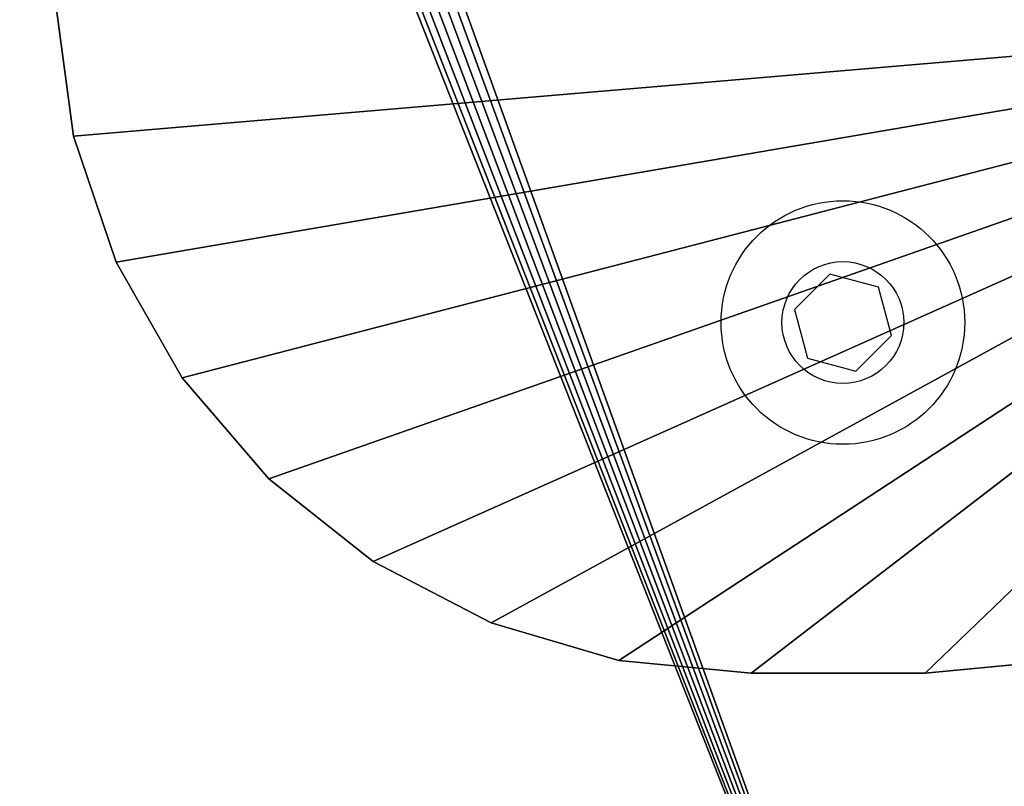
# Model space of a CAD drawing. Units: centimetres. Extents: x -260 to 260, y -193 to 194.
# Drawn here: x -103 to -98, y -40 to -35 of the extents above; entities that cross this region are included whole.
import ezdxf

# ---------------------------------------------------------------- set-up
doc = ezdxf.new("R2010")
doc.units = ezdxf.units.CM
doc.header["$LTSCALE"] = 2.54
doc.layers.get('0').update_dxf_attribs({"true_color": 0xff5454})
doc.layers.add('C11E', color=7, linetype='Continuous', true_color=0x664400)
doc.layers.add('VP-EQ', color=217, linetype='Continuous')

# ---------------------------------------------------------------- blocks, each defined once
blk = doc.blocks.new('Group25_1')
at = {"color": 0}
mesh = blk.add_polyface(dxfattribs=at)
corners = [(34.167, -112.9316, 82.1365), (34.1824, -113.2375, 82.1365), (34.1542, -113.0757, 82.1365), (37.6042, -97.4436, 82.1365), (34.2513, -113.3867, 82.1365), (34.3562, -113.5131, 82.1365), (34.4741, -113.5968, 82.1365), (46.4978, -119.9678, 82.1365), (37.645, -97.3251, 82.1365), (37.7202, -97.2043, 82.1365), (37.8205, -97.1034, 82.1365), (37.9409, -97.0274, 82.1365), (38.0752, -96.9804, 82.1365), (38.1998, -96.9664, 82.1365), (53.1223, -96.9862, 82.1365), (46.6134, -120.0133, 82.1365), (46.753, -120.0347, 82.1365), (46.8938, -120.0245, 82.1365), (47.0288, -119.9833, 82.1365), (47.1367, -119.9215, 82.1365), (57.0405, -112.6729, 82.1365), (53.2447, -97, 82.1365), (53.3768, -97.0458, 82.1365), (53.4956, -97.1196, 82.1365), (53.5953, -97.2177, 82.1365), (53.671, -97.3353, 82.1365), (53.7132, -97.451, 82.1365), (57.2705, -112.0427, 82.1365), (57.1362, -112.5837, 82.1365), (57.2184, -112.4598, 82.1365), (57.2693, -112.3202, 82.1365), (57.2863, -112.1725, 82.1365)]
mesh.append_faces([[corners[k] for k in face] for face in [(0, 1, 2), (30, 27, 31)]], dxfattribs={"vtx0": -1, "color": 0})
mesh.append_faces([[corners[k] for k in face] for face in [(1, 3, 4), (4, 3, 5), (5, 3, 6), (6, 3, 7), (7, 14, 15), (15, 14, 16), (16, 14, 17), (17, 14, 18), (18, 14, 19), (19, 14, 20), (20, 27, 28), (28, 27, 29), (29, 27, 30)]], dxfattribs={"vtx0": -1, "vtx1": -1, "color": 0})
mesh.append_faces([[corners[k] for k in face] for face in [(1, 0, 3), (7, 3, 8), (7, 8, 9), (7, 9, 10), (7, 10, 11), (7, 11, 12), (7, 12, 13), (7, 13, 14), (20, 14, 21), (20, 21, 22), (20, 22, 23), (20, 23, 24), (20, 24, 25), (20, 25, 26), (20, 26, 27)]], dxfattribs={"vtx0": -1, "vtx2": -1, "color": 0})
mesh = blk.add_polyface(dxfattribs=at)
corners = [(34.1824, -113.2375, 83.3365), (34.167, -112.9316, 83.3365), (34.1542, -113.0757, 83.3365), (37.6042, -97.4436, 83.3365), (34.2513, -113.3867, 83.3365), (34.3562, -113.5131, 83.3365), (34.4741, -113.5968, 83.3365), (46.4978, -119.9678, 83.3365), (37.645, -97.3251, 83.3365), (37.7202, -97.2043, 83.3365), (37.8205, -97.1034, 83.3365), (37.9409, -97.0274, 83.3365), (38.0752, -96.9804, 83.3365), (38.1998, -96.9664, 83.3365), (53.1223, -96.9862, 83.3365), (46.6134, -120.0133, 83.3365), (46.753, -120.0347, 83.3365), (46.8938, -120.0245, 83.3365), (47.0288, -119.9833, 83.3365), (47.1367, -119.9215, 83.3365), (57.0405, -112.6729, 83.3365), (53.2447, -97, 83.3365), (53.3768, -97.0458, 83.3365), (53.4956, -97.1196, 83.3365), (53.5953, -97.2177, 83.3365), (53.671, -97.3353, 83.3365), (53.7132, -97.451, 83.3365), (57.2705, -112.0427, 83.3365), (57.1362, -112.5837, 83.3365), (57.2184, -112.4598, 83.3365), (57.2693, -112.3202, 83.3365), (57.2863, -112.1725, 83.3365)]
mesh.append_faces([[corners[k] for k in face] for face in [(0, 1, 2), (27, 30, 31)]], dxfattribs={"vtx0": -1, "color": 0})
mesh.append_faces([[corners[k] for k in face] for face in [(1, 0, 3), (3, 7, 8), (8, 7, 9), (9, 7, 10), (10, 7, 11), (11, 7, 12), (12, 7, 13), (13, 7, 14), (14, 20, 21), (21, 20, 22), (22, 20, 23), (23, 20, 24), (24, 20, 25), (25, 20, 26), (26, 20, 27)]], dxfattribs={"vtx0": -1, "vtx1": -1, "color": 0})
mesh.append_faces([[corners[k] for k in face] for face in [(3, 0, 4), (3, 4, 5), (3, 5, 6), (3, 6, 7), (14, 7, 15), (14, 15, 16), (14, 16, 17), (14, 17, 18), (14, 18, 19), (14, 19, 20), (27, 20, 28), (27, 28, 29), (27, 29, 30)]], dxfattribs={"vtx0": -1, "vtx2": -1, "color": 0})
at = {"color": 28, "true_color": 0x301b02}
mesh = blk.add_polyface(dxfattribs=at)
corners = [(46.4978, -119.9678, 83.3365), (34.4741, -113.5968, 82.1365), (46.4978, -119.9678, 82.1365), (34.4741, -113.5968, 83.3365)]
mesh.append_faces([[corners[k] for k in face] for face in [(0, 1, 2), (1, 0, 3)]], dxfattribs={"vtx0": -1, "color": 28})
blk = doc.blocks.new('Group22_1')
at = {"color": 0}
blk.add_blockref('Group25_1', (0, 0), dxfattribs=at)
blk = doc.blocks.new('Group23_1')
at = {"color": 0}
for p, q in [((41.2386, -112.3553, 81.9865), (41.1357, -111.5976, 81.9865)), ((41.1357, -111.5976, 82.1365), (41.2386, -112.3553, 82.1365)), ((41.2386, -112.3553, 81.9865), (41.1357, -111.5976, 81.9865)), ((41.1357, -111.5976, 82.1365), (41.2386, -112.3553, 82.1365)), ((41.2386, -112.3553, 81.9865), (41.4837, -113.0796, 81.9865)), ((41.2386, -112.3553, 82.1365), (41.4837, -113.0796, 82.1365)), ((41.2386, -112.3553, 81.9865), (41.2386, -112.3553, 82.1365)), ((41.2386, -112.3553, 81.9865), (41.2386, -112.3553, 82.1365)), ((41.2386, -112.3553, 81.9865), (41.4837, -113.0796, 81.9865)), ((41.2386, -112.3553, 82.1365), (41.4837, -113.0796, 82.1365)), ((41.4837, -113.0796, 81.9865), (41.8622, -113.744, 81.9865)), ((41.4837, -113.0796, 82.1365), (41.8622, -113.744, 82.1365)), ((41.4837, -113.0796, 81.9865), (41.4837, -113.0796, 82.1365)), ((41.4837, -113.0796, 81.9865), (41.4837, -113.0796, 82.1365)), ((41.4837, -113.0796, 81.9865), (41.8622, -113.744, 81.9865)), ((41.4837, -113.0796, 82.1365), (41.8622, -113.744, 82.1365)), ((41.8622, -113.744, 81.9865), (41.8622, -113.744, 82.1365)), ((42.3602, -114.3242, 81.9865), (41.8622, -113.744, 81.9865)), ((41.8622, -113.744, 82.1365), (42.3602, -114.3242, 82.1365)), ((41.8622, -113.744, 81.9865), (41.8622, -113.744, 82.1365)), ((42.3602, -114.3242, 81.9865), (41.8622, -113.744, 81.9865)), ((41.8622, -113.744, 82.1365), (42.3602, -114.3242, 82.1365)), ((42.3602, -114.3242, 81.9865), (42.3602, -114.3242, 82.1365)), ((42.3602, -114.3242, 81.9865), (42.9595, -114.7991, 81.9865)), ((42.3602, -114.3242, 82.1365), (42.9595, -114.7991, 82.1365)), ((42.3602, -114.3242, 81.9865), (42.3602, -114.3242, 82.1365)), ((42.3602, -114.3242, 81.9865), (42.9595, -114.7991, 81.9865)), ((42.3602, -114.3242, 82.1365), (42.9595, -114.7991, 82.1365)), ((43.6382, -115.1513, 81.9865), (42.9595, -114.7991, 81.9865)), ((42.9595, -114.7991, 82.1365), (43.6382, -115.1513, 82.1365)), ((42.9595, -114.7991, 81.9865), (42.9595, -114.7991, 82.1365)), ((42.9595, -114.7991, 81.9865), (42.9595, -114.7991, 82.1365)), ((43.6382, -115.1513, 81.9865), (42.9595, -114.7991, 81.9865)), ((42.9595, -114.7991, 82.1365), (43.6382, -115.1513, 82.1365)), ((44.3715, -115.3679, 81.9865), (43.6382, -115.1513, 81.9865)), ((43.6382, -115.1513, 82.1365), (44.3715, -115.3679, 82.1365)), ((43.6382, -115.1513, 81.9865), (43.6382, -115.1513, 82.1365)), ((43.6382, -115.1513, 81.9865), (43.6382, -115.1513, 82.1365)), ((44.3715, -115.3679, 81.9865), (43.6382, -115.1513, 81.9865)), ((43.6382, -115.1513, 82.1365), (44.3715, -115.3679, 82.1365)), ((45.1327, -115.441, 81.9865), (44.3715, -115.3679, 81.9865)), ((44.3715, -115.3679, 82.1365), (45.1327, -115.441, 82.1365)), ((44.3715, -115.3679, 81.9865), (44.3715, -115.3679, 82.1365)), ((44.3715, -115.3679, 81.9865), (44.3715, -115.3679, 82.1365)), ((45.1327, -115.441, 81.9865), (44.3715, -115.3679, 81.9865)), ((44.3715, -115.3679, 82.1365), (45.1327, -115.441, 82.1365)), ((46.8938, -115.3679, 81.9865), (46.1327, -115.441, 81.9865)), ((46.1327, -115.441, 82.1365), (46.8938, -115.3679, 82.1365)), ((46.8938, -115.3679, 81.9865), (46.1327, -115.441, 81.9865)), ((46.1327, -115.441, 82.1365), (46.8938, -115.3679, 82.1365)), ((45.1327, -115.441, 82.1365), (46.1327, -115.441, 82.1365)), ((45.1327, -115.441, 81.9865), (45.1327, -115.441, 82.1365)), ((46.1327, -115.441, 81.9865), (45.1327, -115.441, 81.9865)), ((45.1327, -115.441, 81.9865), (45.1327, -115.441, 82.1365)), ((46.1327, -115.441, 81.9865), (45.1327, -115.441, 81.9865)), ((45.1327, -115.441, 82.1365), (46.1327, -115.441, 82.1365)), ((46.1327, -115.441, 81.9865), (46.1327, -115.441, 82.1365)), ((46.1327, -115.441, 81.9865), (46.1327, -115.441, 82.1365))]:
    blk.add_line(p, q, dxfattribs=at)
mesh = blk.add_polyface(dxfattribs=at)
corners = [(41.2386, -112.3553, 82.1365), (41.1357, -111.5976, 81.9865), (41.2386, -112.3553, 81.9865), (41.1357, -111.5976, 82.1365)]
mesh.append_faces([[corners[k] for k in face] for face in [(0, 1, 2), (1, 0, 3)]], dxfattribs={"vtx0": -1, "color": 0})
mesh = blk.add_polyface(dxfattribs=at)
corners = [(50.1296, -111.5976, 81.9865), (41.2386, -112.3553, 81.9865), (41.1357, -111.5976, 81.9865), (41.4837, -113.0796, 81.9865), (41.8622, -113.744, 81.9865), (42.3602, -114.3242, 81.9865), (42.9595, -114.7991, 81.9865), (43.6382, -115.1513, 81.9865), (44.3715, -115.3679, 81.9865), (45.1327, -115.441, 81.9865), (46.1327, -115.441, 81.9865), (46.8938, -115.3679, 81.9865), (47.6271, -115.1513, 81.9865), (48.3059, -114.7991, 81.9865), (48.9052, -114.3242, 81.9865), (49.4032, -113.744, 81.9865), (49.7816, -113.0796, 81.9865), (50.0268, -112.3553, 81.9865)]
mesh.append_faces([[corners[k] for k in face] for face in [(0, 1, 2), (16, 0, 17)]], dxfattribs={"vtx0": -1, "color": 0})
mesh.append_faces([[corners[k] for k in face] for face in [(1, 0, 3), (3, 0, 4), (4, 0, 5), (5, 0, 6), (6, 0, 7), (7, 0, 8), (8, 0, 9), (9, 0, 10), (10, 0, 11), (11, 0, 12), (12, 0, 13), (13, 0, 14), (14, 0, 15), (15, 0, 16)]], dxfattribs={"vtx0": -1, "vtx1": -1, "color": 0})
mesh = blk.add_polyface(dxfattribs=at)
corners = [(41.2386, -112.3553, 82.1365), (50.1296, -111.5976, 82.1365), (41.1357, -111.5976, 82.1365), (41.4837, -113.0796, 82.1365), (41.8622, -113.744, 82.1365), (42.3602, -114.3242, 82.1365), (42.9595, -114.7991, 82.1365), (43.6382, -115.1513, 82.1365), (44.3715, -115.3679, 82.1365), (45.1327, -115.441, 82.1365), (46.1327, -115.441, 82.1365), (46.8938, -115.3679, 82.1365), (47.6271, -115.1513, 82.1365), (48.3059, -114.7991, 82.1365), (48.9052, -114.3242, 82.1365), (49.4032, -113.744, 82.1365), (49.7816, -113.0796, 82.1365), (50.0268, -112.3553, 82.1365)]
mesh.append_faces([[corners[k] for k in face] for face in [(0, 1, 2), (1, 16, 17)]], dxfattribs={"vtx0": -1, "color": 0})
mesh.append_faces([[corners[k] for k in face] for face in [(1, 0, 3), (1, 3, 4), (1, 4, 5), (1, 5, 6), (1, 6, 7), (1, 7, 8), (1, 8, 9), (1, 9, 10), (1, 10, 11), (1, 11, 12), (1, 12, 13), (1, 13, 14), (1, 14, 15), (1, 15, 16)]], dxfattribs={"vtx0": -1, "vtx2": -1, "color": 0})
mesh = blk.add_polyface(dxfattribs=at)
corners = [(41.2386, -112.3553, 82.1365), (41.4837, -113.0796, 81.9865), (41.4837, -113.0796, 82.1365), (41.2386, -112.3553, 81.9865)]
mesh.append_faces([[corners[k] for k in face] for face in [(0, 1, 2), (1, 0, 3)]], dxfattribs={"vtx0": -1, "color": 0})
mesh = blk.add_polyface(dxfattribs=at)
corners = [(41.4837, -113.0796, 82.1365), (41.8622, -113.744, 81.9865), (41.8622, -113.744, 82.1365), (41.4837, -113.0796, 81.9865)]
mesh.append_faces([[corners[k] for k in face] for face in [(0, 1, 2), (1, 0, 3)]], dxfattribs={"vtx0": -1, "color": 0})
mesh = blk.add_polyface(dxfattribs=at)
corners = [(41.8622, -113.744, 82.1365), (42.3602, -114.3242, 81.9865), (42.3602, -114.3242, 82.1365), (41.8622, -113.744, 81.9865)]
mesh.append_faces([[corners[k] for k in face] for face in [(0, 1, 2), (1, 0, 3)]], dxfattribs={"vtx0": -1, "color": 0})
mesh = blk.add_polyface(dxfattribs=at)
corners = [(42.9595, -114.7991, 82.1365), (42.3602, -114.3242, 81.9865), (42.9595, -114.7991, 81.9865), (42.3602, -114.3242, 82.1365)]
mesh.append_faces([[corners[k] for k in face] for face in [(0, 1, 2), (1, 0, 3)]], dxfattribs={"vtx0": -1, "color": 0})
mesh = blk.add_polyface(dxfattribs=at)
corners = [(43.6382, -115.1513, 81.9865), (42.9595, -114.7991, 82.1365), (42.9595, -114.7991, 81.9865), (43.6382, -115.1513, 82.1365)]
mesh.append_faces([[corners[k] for k in face] for face in [(0, 1, 2), (1, 0, 3)]], dxfattribs={"vtx0": -1, "color": 0})
mesh = blk.add_polyface(dxfattribs=at)
corners = [(44.3715, -115.3679, 81.9865), (43.6382, -115.1513, 82.1365), (43.6382, -115.1513, 81.9865), (44.3715, -115.3679, 82.1365)]
mesh.append_faces([[corners[k] for k in face] for face in [(0, 1, 2), (1, 0, 3)]], dxfattribs={"vtx0": -1, "color": 0})
mesh = blk.add_polyface(dxfattribs=at)
corners = [(45.1327, -115.441, 82.1365), (44.3715, -115.3679, 81.9865), (45.1327, -115.441, 81.9865), (44.3715, -115.3679, 82.1365)]
mesh.append_faces([[corners[k] for k in face] for face in [(0, 1, 2), (1, 0, 3)]], dxfattribs={"vtx0": -1, "color": 0})
mesh = blk.add_polyface(dxfattribs=at)
corners = [(46.8938, -115.3679, 81.9865), (46.1327, -115.441, 82.1365), (46.1327, -115.441, 81.9865), (46.8938, -115.3679, 82.1365)]
mesh.append_faces([[corners[k] for k in face] for face in [(0, 1, 2), (1, 0, 3)]], dxfattribs={"vtx0": -1, "color": 0})
mesh = blk.add_polyface(dxfattribs=at)
corners = [(46.1327, -115.441, 82.1365), (45.1327, -115.441, 81.9865), (46.1327, -115.441, 81.9865), (45.1327, -115.441, 82.1365)]
mesh.append_faces([[corners[k] for k in face] for face in [(0, 1, 2), (1, 0, 3)]], dxfattribs={"vtx0": -1, "color": 0})
blk = doc.blocks.new('Komponent_5')
at = {"color": 18, "true_color": 0x020202}
blk.add_blockref('Group22_1', (-34.1542, 120.0347, -66.9702), dxfattribs=at)
at = {"color": 253, "true_color": 0xa8a8a8}
blk.add_blockref('Group23_1', (-34.1542, 120.0347, -66.9702), dxfattribs=at)
blk = doc.blocks.new('Grupuj_3')
at = {"layer": 'C11E', "color": 0}
blk.add_blockref('Komponent_5', (0, 0, 66.6745), dxfattribs=at)
blk = doc.blocks.new('WD1426_')
at = {"color": 7, "linetype": 'Continuous', "lineweight": 25}
for p, q in [((299.0036, -13.5785), (298.7995, -13.7826)), ((299.2824, -13.6532), (299.0036, -13.5785)), ((299.3572, -13.9321), (299.2824, -13.6532)), ((298.7995, -13.7826), (298.8742, -14.0615)), ((299.153, -14.1362), (299.3572, -13.9321)), ((298.8742, -14.0615), (299.153, -14.1362))]:
    blk.add_line(p, q, dxfattribs=at)
for radius in [0.7, 0.35]:
    blk.add_circle((299.0783, -13.8573), radius, dxfattribs=at)
blk = doc.blocks.new('WD1426_ 2D')
at = {"layer": 'VP-EQ', "color": 0}
blk.add_blockref('WD1426_', (147.9194, 637.3033), dxfattribs=at)

msp = doc.modelspace()

# ---------------------------------------------------------------- block references
at = {"color": 0}
msp.add_blockref('Grupuj_3', (-110.053, -43.4523), dxfattribs=at)
at = {"layer": 'VP-EQ', "color": 0}
msp.add_blockref('WD1426_ 2D', (-545.5456, -660.2897), dxfattribs=at)

doc.saveas('drawing.dxf')
